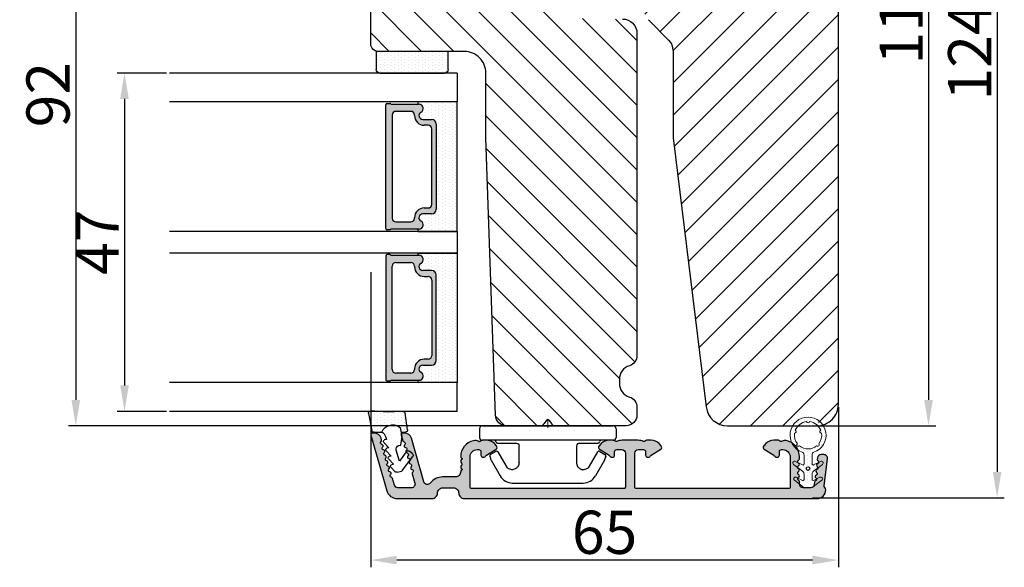
# Model space of a CAD drawing. Units: millimetres. Extents: x -583532 to 308580, y -301575 to 587629.
# Drawn here: x 131 to 165, y 59 to 78 of the extents above; entities that cross this region are included whole.
import ezdxf

# ---------------------------------------------------------------- set-up
doc = ezdxf.new("R2010")
doc.units = ezdxf.units.MM
doc.layers.get('0').update_dxf_attribs({"lineweight": 0})
doc.layers.get('DEFPOINTS').update_dxf_attribs({"lineweight": 0})
for name, color, linetype, lineweight in [('02 MEASURES', 156, 'Continuous', 13), ('03 FRAME', 40, 'Continuous', 25), ('04 FRAME HATCH', 40, 'Continuous', 0), ('05 SASH', 40, 'Continuous', 25), ('07 GLASS', 151, 'Continuous', 25), ('09 ALUMINIUM', 55, 'Continuous', 25), ('10 ALUMINIUM HATCH', 55, 'Continuous', 0), ('13 GASKET', 254, 'Continuous', 25), ('14 GASKET HATCH', 254, 'Continuous', 0), ('15 CLIPS', 22, 'Continuous', 25), ('22 GLASKLODS', 22, 'Continuous', 25), ('DIMENSIONER', 5, 'Continuous', 9)]:
    doc.layers.add(name, color=color, linetype=linetype, lineweight=lineweight)
doc.layers.add('1', color=7, linetype='Continuous')
doc.layers.add('KRONLISTE', color=253, linetype='Continuous')
doc.styles.add('M1x0.25', font='arial.ttf', dxfattribs={"height": 1.5})
doc.dimstyles.new('M1x0.25', dxfattribs={"dimscale": 0, "dimtxt": 1.5, "dimasz": 0.9, "dimexe": 0.25, "dimexo": 0.1, "dimgap": 0.2, "dimtad": 1, "dimdec": 0, "dimlfac": 4, "dimdsep": 46, "dimtxsty": 'M1x0.25', "dimcen": -1, "dimclrd": 256, "dimclre": 256, "dimclrt": 256, "dimazin": 2, "dimtfac": 1, "dimtdec": 0, "dimtmove": 0, "dimatfit": 3, "dimfxl": 1, "dimtolj": 1, "dimarcsym": 0})

# ---------------------------------------------------------------- blocks, each defined once
blk = doc.blocks.new('Kronliste')
at = {"layer": '14 GASKET HATCH'}
h = blk.add_hatch(dxfattribs=at)
h.set_pattern_fill('DOTS,_O', color=256, scale=0.3)
h.set_pattern_definition([(0, (0, 0), (0.238125, 0.47625), [0, -0.47625])])
edge = h.paths.add_edge_path()
edge.add_line((3, 9.5), (3, 1.01))
edge.add_line((3, 1.01), (3, 0.5))
edge.add_arc((2.5, 0.5), 0.5, 270, 360, ccw=False)
edge.add_line((2.5, 0), (0, 0))
edge.add_line((0, 0), (0, 10))
edge.add_line((0, 10), (2.5, 10))
edge.add_arc((2.5, 9.5), 0.5, 0, 90, ccw=False)
at = {"layer": '13 GASKET'}
for p, q in [((0, 10), (2.5, 10)), ((0, 0), (0, 10)), ((3, 9.5), (3, 0.5)), ((2.5, 0), (0, 0))]:
    blk.add_line(p, q, dxfattribs=at)
for centre, start, end in [((2.5, 9.5), 0, 90), ((2.5, 0.5), 270, 0)]:
    blk.add_arc(centre, 0.5, start, end, dxfattribs=at)
blk = doc.blocks.new('*D2414')
at = {"layer": '02 MEASURES', "lineweight": -2}
for p, q in [((158.237, 92.265), (162.394, 92.265)), ((162.144, 91.365), (162.144, 64.665)), ((158.237, 63.765), (162.394, 63.765))]:
    blk.add_line(p, q, dxfattribs=at)
at = {"layer": '02 MEASURES'}
for points in [[(162.294, 91.365), (161.994, 91.365), (162.144, 92.265)], [(161.994, 64.665), (162.294, 64.665), (162.144, 63.765)]]:
    blk.add_solid(points, dxfattribs=at)
at = {"layer": 'DEFPOINTS', "color": 0}
for p in [(158.137, 92.265), (158.137, 63.765), (162.144, 63.765)]:
    blk.add_point(p, dxfattribs=at)
at = {"layer": '02 MEASURES', "insert": (161.191, 78.015), "char_height": 1.5, "attachment_point": 5, "rotation": 90, "style": 'M1x0.25'}
blk.add_mtext('\\A1;114', dxfattribs=at)
blk = doc.blocks.new('*D2415')
at = {"layer": '02 MEASURES', "lineweight": -2}
for p, q in [((159.11, 92.265), (164.778, 92.265)), ((164.528, 91.365), (164.528, 62.165)), ((158.114, 61.265), (164.778, 61.265))]:
    blk.add_line(p, q, dxfattribs=at)
at = {"layer": '02 MEASURES'}
for points in [[(164.678, 91.365), (164.378, 91.365), (164.528, 92.265)], [(164.378, 62.165), (164.678, 62.165), (164.528, 61.265)]]:
    blk.add_solid(points, dxfattribs=at)
at = {"layer": 'DEFPOINTS', "color": 0}
for p in [(159.01, 92.265), (158.014, 61.265), (164.528, 61.265)]:
    blk.add_point(p, dxfattribs=at)
at = {"layer": '02 MEASURES', "insert": (163.575, 76.765), "char_height": 1.5, "attachment_point": 5, "rotation": 90, "style": 'M1x0.25'}
blk.add_mtext('\\A1;124', dxfattribs=at)
blk = doc.blocks.new('*D2416')
at = {"layer": '02 MEASURES', "lineweight": -2}
for p, q in [((142.76, 69.102), (142.76, 58.852)), ((159.01, 64.415), (159.01, 58.852)), ((158.11, 59.102), (143.66, 59.102))]:
    blk.add_line(p, q, dxfattribs=at)
at = {"layer": '02 MEASURES'}
for points in [[(143.66, 59.252), (143.66, 58.952), (142.76, 59.102)], [(158.11, 58.952), (158.11, 59.252), (159.01, 59.102)]]:
    blk.add_solid(points, dxfattribs=at)
at = {"layer": 'DEFPOINTS', "color": 0}
for p in [(142.76, 69.202), (159.01, 64.515), (142.76, 59.102)]:
    blk.add_point(p, dxfattribs=at)
at = {"layer": '02 MEASURES', "insert": (150.885, 60.067), "char_height": 1.5, "attachment_point": 5, "style": 'M1x0.25'}
blk.add_mtext('\\A1;65', dxfattribs=at)
blk = doc.blocks.new('*D2417')
at = {"layer": '02 MEASURES', "lineweight": -2}
for p, q in [((144.785, 86.765), (132.257, 86.765)), ((132.507, 85.865), (132.507, 64.665)), ((147.372, 63.765), (132.257, 63.765))]:
    blk.add_line(p, q, dxfattribs=at)
at = {"layer": '02 MEASURES'}
for points in [[(132.657, 85.865), (132.357, 85.865), (132.507, 86.765)], [(132.357, 64.665), (132.657, 64.665), (132.507, 63.765)]]:
    blk.add_solid(points, dxfattribs=at)
at = {"layer": 'DEFPOINTS', "color": 0}
for p in [(144.885, 86.765), (132.507, 63.765), (147.472, 63.765)]:
    blk.add_point(p, dxfattribs=at)
at = {"layer": '02 MEASURES', "insert": (131.541, 75.265), "char_height": 1.5, "attachment_point": 5, "rotation": 90, "style": 'M1x0.25'}
blk.add_mtext('\\A1;92', dxfattribs=at)
blk = doc.blocks.new('glass')
at = {"layer": 'DIMENSIONER'}
h = blk.add_hatch(color=250, dxfattribs=at)
h.paths.add_polyline_path([(589286.01, -300504.41, 0.414214), (589285.36, -300503.76), (589273.52, -300503.76, 0.414214), (589272.87, -300504.41), (589272.87, -300505.64, -0.784599), (589271.89, -300505.88, 0.780767), (589270.76, -300506.15, -0.003643), (589270.76, -300506.15, 0.001305), (589270.76, -300506.15), (589270.76, -300510.06, 0.267949), (589270.66, -300510.23), (589270.66, -300510.56, 0.414214), (589270.86, -300510.76), (589288.02, -300510.76, 0.414214), (589288.22, -300510.56), (589288.22, -300510.23, 0.267949), (589288.12, -300510.06), (589288.12, -300506.15, 0.784599), (589286.99, -300505.88, -0.784599), (589286.01, -300505.64)])
h.paths.add_polyline_path([(589307.01, -300504.41, 0.414214), (589306.36, -300503.76), (589294.51, -300503.76, 0.414214), (589293.86, -300504.41), (589293.86, -300505.64, -0.784599), (589292.88, -300505.88, 0.784599), (589291.76, -300506.15), (589291.76, -300510.06, 0.267949), (589291.66, -300510.23), (589291.66, -300510.56, 0.414214), (589291.86, -300510.76), (589309.01, -300510.76, 0.414214), (589309.21, -300510.56), (589309.21, -300510.23, 0.267949), (589309.11, -300510.06), (589309.11, -300506.15, 0.001305), (589309.11, -300506.15, 0.00107), (589309.11, -300506.15, 0.780767), (589307.99, -300505.88, -0.784599), (589307.01, -300505.64)])
h.paths.add_polyline_path([(589271.76, -300509.38), (589271.76, -300507.28, -0.414214), (589272.26, -300506.78), (589272.35, -300506.78, 0.414214), (589273.7, -300505.43), (589273.7, -300504.88, -0.414214), (589274.2, -300504.38), (589284.68, -300504.38, -0.414214), (589285.18, -300504.88), (589285.18, -300505.43, 0.414214), (589286.53, -300506.78), (589286.62, -300506.78, -0.414214), (589287.12, -300507.28), (589287.12, -300509.38, -0.414214), (589286.62, -300509.88), (589272.26, -300509.88, -0.414214)], flags=16)
h.paths.add_polyline_path([(589292.76, -300507.28, -0.414214), (589293.26, -300506.78), (589293.34, -300506.78, 0.414214), (589294.69, -300505.43), (589294.69, -300504.88, -0.414214), (589295.19, -300504.38), (589305.68, -300504.38, -0.414214), (589306.18, -300504.88), (589306.18, -300505.43, 0.414214), (589307.53, -300506.78), (589307.61, -300506.78, -0.414214), (589308.11, -300507.28), (589308.11, -300509.38, -0.414214), (589307.61, -300509.88), (589293.26, -300509.88, -0.414214), (589292.76, -300509.38)], flags=16)
at = {"layer": 'KRONLISTE'}
h = blk.add_hatch(dxfattribs=at)
h.set_pattern_fill('DOTS', color=256, scale=0.3, style=0)
h.set_pattern_definition([(0, (105.9883, -200.08375), (0.238125, 0.47625), [0, -0.47625])])
h.paths.add_polyline_path([(589288.44, -300506.25), (589288.44, -300500.86), (589270.44, -300500.86), (589270.44, -300506.24, 0.754644), (589270.76, -300506.15, 0.003643), (589270.76, -300506.15, -0.780767), (589271.89, -300505.88, 0.784599), (589272.87, -300505.64), (589272.87, -300504.41, -0.414214), (589273.52, -300503.76), (589285.36, -300503.76, -0.414214), (589286.01, -300504.41), (589286.01, -300505.64, 0.784599), (589286.99, -300505.88, -0.780767), (589288.12, -300506.15, 0.003643), (589288.12, -300506.15, 0.728225)])
h.paths.add_polyline_path([(589309.44, -300506.24), (589309.44, -300500.86), (589291.44, -300500.86), (589291.44, -300506.25, 0.728225), (589291.76, -300506.15, -0.00107), (589291.76, -300506.15, -0.780767), (589292.88, -300505.88, 0.784599), (589293.86, -300505.64), (589293.86, -300504.41, -0.414214), (589294.51, -300503.76), (589306.36, -300503.76, -0.414214), (589307.01, -300504.41), (589307.01, -300505.64, 0.784599), (589307.99, -300505.88, -0.780767), (589309.11, -300506.15, 0.760377)])
at = {"layer": '07 GLASS'}
for p, q in [((589266.44, -300500.86), (589266.44, -300540.86)), ((589266.44, -300500.86), (589270.44, -300500.86)), ((589270.44, -300500.86), (589270.44, -300540.86)), ((589288.44, -300500.86), (589288.44, -300540.86)), ((589288.44, -300500.86), (589291.44, -300500.86)), ((589291.44, -300500.86), (589291.44, -300540.86)), ((589309.44, -300500.86), (589309.44, -300540.86)), ((589313.44, -300500.86), (589309.44, -300500.86)), ((589313.44, -300500.86), (589313.44, -300540.86))]:
    blk.add_line(p, q, dxfattribs=at)
at = {"layer": '1'}
for p, q in [((589288.44, -300500.86), (589270.44, -300500.86)), ((589270.44, -300500.86), (589270.44, -300506.24)), ((589288.44, -300506.25), (589288.44, -300500.86)), ((589291.44, -300506.25), (589291.44, -300500.86)), ((589291.44, -300500.86), (589309.44, -300500.86)), ((589309.44, -300500.86), (589309.44, -300506.24)), ((589273.52, -300503.76), (589285.36, -300503.76)), ((589306.36, -300503.76), (589294.51, -300503.76)), ((589272.87, -300505.64), (589272.87, -300504.41)), ((589272.87, -300505.64), (589272.87, -300504.41)), ((589272.87, -300505.64), (589272.87, -300504.41)), ((589273.7, -300504.88), (589273.7, -300505.43)), ((589284.68, -300504.38), (589274.2, -300504.38)), ((589285.18, -300505.43), (589285.18, -300504.88)), ((589286.01, -300504.41), (589286.01, -300505.64)), ((589286.01, -300504.41), (589286.01, -300505.64)), ((589286.01, -300504.41), (589286.01, -300505.64)), ((589293.86, -300504.41), (589293.86, -300505.64)), ((589293.86, -300504.41), (589293.86, -300505.64)), ((589293.86, -300504.41), (589293.86, -300505.64)), ((589294.69, -300505.43), (589294.69, -300504.88)), ((589295.19, -300504.38), (589305.68, -300504.38)), ((589306.18, -300504.88), (589306.18, -300505.43)), ((589307.01, -300505.64), (589307.01, -300504.41)), ((589307.01, -300505.64), (589307.01, -300504.41)), ((589307.01, -300505.64), (589307.01, -300504.41)), ((589270.76, -300510.06), (589270.76, -300506.15)), ((589288.12, -300506.15), (589288.12, -300510.06)), ((589291.76, -300506.15), (589291.76, -300510.06)), ((589309.11, -300510.06), (589309.11, -300506.15)), ((589271.76, -300507.28), (589271.76, -300509.38)), ((589272.35, -300506.78), (589272.26, -300506.78)), ((589286.62, -300506.78), (589286.53, -300506.78)), ((589287.12, -300509.38), (589287.12, -300507.28)), ((589292.76, -300509.38), (589292.76, -300507.28)), ((589293.26, -300506.78), (589293.34, -300506.78)), ((589307.53, -300506.78), (589307.61, -300506.78)), ((589308.11, -300507.28), (589308.11, -300509.38)), ((589270.66, -300510.56), (589270.66, -300510.23)), ((589288.02, -300510.76), (589270.86, -300510.76)), ((589272.26, -300509.88), (589286.62, -300509.88)), ((589288.22, -300510.23), (589288.22, -300510.56)), ((589291.66, -300510.23), (589291.66, -300510.56)), ((589291.86, -300510.76), (589309.01, -300510.76)), ((589307.61, -300509.88), (589293.26, -300509.88)), ((589309.21, -300510.56), (589309.21, -300510.23))]:
    blk.add_line(p, q, dxfattribs=at)
for centre, radius, start, end in [((589273.52, -300504.41), 0.65, 90, 180), ((589273.52, -300504.41), 0.65, 90, 180), ((589273.52, -300504.41), 0.65, 90, 180), ((589285.36, -300504.41), 0.65, 0, 90), ((589285.36, -300504.41), 0.65, 0, 90), ((589285.36, -300504.41), 0.65, 0, 90), ((589294.51, -300504.41), 0.65, 90, 180), ((589294.51, -300504.41), 0.65, 90, 180), ((589294.51, -300504.41), 0.65, 90, 180), ((589306.36, -300504.41), 0.65, 0, 90), ((589306.36, -300504.41), 0.65, 0, 90), ((589306.36, -300504.41), 0.65, 0, 90), ((589274.2, -300504.88), 0.5, 90, 180), ((589284.68, -300504.88), 0.5, 0, 90), ((589295.19, -300504.88), 0.5, 90, 180), ((589305.68, -300504.88), 0.5, 0, 90), ((589270.59, -300506.15), 0.175, 211.0015, 359.9956), ((589271.36, -300506.15), 0.596, 27.5293, 179.4555), ((589271.36, -300506.15), 0.596, 27.5293, 180), ((589271.36, -300506.15), 0.596, 27.5293, 179.4555), ((589271.36, -300506.15), 0.596, 27.5293, 179.4555), ((589272.35, -300505.64), 0.52, 207.5293, 0), ((589272.35, -300505.64), 0.52, 207.5293, 0), ((589272.35, -300505.64), 0.52, 207.5293, 0), ((589272.35, -300505.64), 0.52, 207.5293, 0), ((589272.35, -300505.43), 1.35, 270, 0), ((589286.53, -300505.43), 1.35, 180, 270), ((589286.53, -300505.64), 0.52, 180, 332.4707), ((589286.53, -300505.64), 0.52, 180, 332.4707), ((589286.53, -300505.64), 0.52, 180, 332.4707), ((589287.52, -300506.15), 0.596, 0.2992, 152.4707), ((589287.52, -300506.15), 0.596, 0, 152.4707), ((589287.52, -300506.15), 0.596, 0.5445, 152.4707), ((589288.29, -300506.15), 0.175, 180.0044, 325.0915), ((589291.58, -300506.15), 0.175, 214.9085, 359.9956), ((589292.35, -300506.15), 0.596, 27.5293, 179.7008), ((589292.35, -300506.15), 0.596, 27.5293, 180), ((589292.35, -300506.15), 0.596, 27.5293, 179.4555), ((589293.34, -300505.64), 0.52, 207.5293, 0), ((589293.34, -300505.64), 0.52, 207.5293, 0), ((589293.34, -300505.64), 0.52, 207.5293, 0), ((589293.34, -300505.43), 1.35, 270, 0), ((589307.53, -300505.43), 1.35, 180, 270), ((589307.53, -300505.64), 0.52, 180, 332.4707), ((589307.53, -300505.64), 0.52, 180, 332.4707), ((589307.53, -300505.64), 0.52, 180, 332.4707), ((589307.53, -300505.64), 0.52, 180, 332.4707), ((589308.52, -300506.15), 0.596, 0.5445, 152.4707), ((589308.52, -300506.15), 0.596, 0, 152.4707), ((589308.52, -300506.15), 0.596, 0.5445, 152.4707), ((589308.52, -300506.15), 0.596, 0.5445, 152.4707), ((589309.29, -300506.15), 0.175, 180.0044, 328.9985), ((589272.26, -300507.28), 0.5, 90, 180), ((589286.62, -300507.28), 0.5, 0, 90), ((589293.26, -300507.28), 0.5, 90, 180), ((589307.61, -300507.28), 0.5, 0, 90), ((589272.26, -300509.38), 0.5, 180, 270), ((589286.62, -300509.38), 0.5, 270, 0), ((589293.26, -300509.38), 0.5, 180, 270), ((589307.61, -300509.38), 0.5, 270, 0), ((589270.86, -300510.23), 0.2, 120, 180), ((589270.86, -300510.56), 0.2, 180, 270), ((589288.02, -300510.56), 0.2, 270, 0), ((589288.02, -300510.23), 0.2, 0, 60), ((589291.86, -300510.23), 0.2, 120, 180), ((589291.86, -300510.56), 0.2, 180, 270), ((589309.01, -300510.56), 0.2, 270, 0), ((589309.01, -300510.23), 0.2, 0, 60)]:
    blk.add_arc(centre, radius, start, end, dxfattribs=at)
blk = doc.blocks.new('*D2423')
at = {"layer": '02 MEASURES', "lineweight": -2}
for p, q in [((135.66, 76.015), (133.949, 76.015)), ((134.199, 75.115), (134.199, 65.165)), ((135.66, 64.265), (133.949, 64.265))]:
    blk.add_line(p, q, dxfattribs=at)
at = {"layer": '02 MEASURES'}
for points in [[(134.349, 75.115), (134.049, 75.115), (134.199, 76.015)], [(134.049, 65.165), (134.349, 65.165), (134.199, 64.265)]]:
    blk.add_solid(points, dxfattribs=at)
at = {"layer": 'DEFPOINTS', "color": 0}
for p in [(135.76, 76.015), (134.199, 64.265), (135.76, 64.265)]:
    blk.add_point(p, dxfattribs=at)
at = {"layer": '02 MEASURES', "insert": (133.249, 70.14), "char_height": 1.5, "attachment_point": 5, "rotation": 90, "style": 'M1x0.25'}
blk.add_mtext('\\A1;47', dxfattribs=at)
blk = doc.blocks.new('clips')
at = {"layer": '05 SASH'}
blk.add_line((589263.47, -300425.79), (589263.47, -300409.13), dxfattribs=at)
at = {"layer": '15 CLIPS'}
for p, q in [((589263.47, -300417.73), (589263.47, -300408.63)), ((589263.87, -300408.23), (589265.07, -300408.23)), ((589265.47, -300408.63), (589265.47, -300417.73)), ((589265.87, -300413.33), (589265.87, -300410.73)), ((589267.01, -300410.52), (589267.45, -300409.78)), ((589269.07, -300411.95), (589267.09, -300410.79)), ((589267.67, -300409.68), (589268.2, -300409.83)), ((589268.2, -300409.83), (589268.25, -300409.85)), ((589268.25, -300409.85), (589270.43, -300411.12)), ((589271.42, -300422.66), (589271.42, -300412.81)), ((589262.68, -300417.57), (589263.15, -300417.22)), ((589263.42, -300417.01), (589263.39, -300417.04)), ((589262.68, -300417.89), (589263.15, -300418.24)), ((589263.42, -300418.46), (589263.39, -300418.42)), ((589263.47, -300426.83), (589263.47, -300417.73)), ((589265.47, -300417.73), (589265.47, -300426.83)), ((589265.87, -300424.73), (589265.87, -300422.13)), ((589267.09, -300424.67), (589269.07, -300423.52)), ((589268.25, -300425.62), (589270.43, -300424.35)), ((589267.01, -300424.95), (589267.45, -300425.69)), ((589267.67, -300425.78), (589268.2, -300425.64)), ((589268.2, -300425.64), (589268.25, -300425.62)), ((589263.87, -300427.23), (589265.07, -300427.23))]:
    blk.add_line(p, q, dxfattribs=at)
for centre, radius, start, end in [((589263.87, -300408.63), 0.4, 90, 180), ((589265.07, -300408.63), 0.4, 0, 90), ((589265.67, -300410.33), 0.2, 180, 270), ((589265.67, -300410.73), 0.2, 0, 90), ((589267.19, -300410.62), 0.2, 149.753, 194.753), ((589267.19, -300410.62), 0.2, 194.753, 239.753), ((589267.62, -300409.88), 0.2, 112.253, 149.753), ((589267.62, -300409.88), 0.2, 74.753, 112.253), ((589269.42, -300412.85), 2, 1.2101, 59.753), ((589262.8, -300417.73), 0.2, 126.8699, 180), ((589262.8, -300417.73), 0.2, 180, 233.1301), ((589269.42, -300422.62), 2, 300.247, 358.7899), ((589265.67, -300425.13), 0.2, 90, 180), ((589265.67, -300424.73), 0.2, 270, 0), ((589267.19, -300424.85), 0.2, 120.247, 165.247), ((589267.19, -300424.85), 0.2, 165.247, 210.247), ((589267.62, -300425.59), 0.2, 210.247, 247.747), ((589267.62, -300425.59), 0.2, 247.747, 285.247), ((589263.87, -300426.83), 0.4, 180, 270), ((589265.07, -300426.83), 0.4, 270, 0)]:
    blk.add_arc(centre, radius, start, end, dxfattribs=at)
for points, knots in [([(589269.07, -300411.95), (589269.23, -300412.04), (589269.36, -300412.18), (589269.53, -300412.49), (589269.57, -300412.67), (589269.56, -300412.84)], [0, 0, 0, 0, 0.5, 0.5, 1, 1, 1, 1]), ([(589265.87, -300413.33), (589265.87, -300413.44), (589265.91, -300413.54), (589266.06, -300413.69), (589266.16, -300413.73), (589266.27, -300413.73)], [0, 0, 0, 0, 0.5, 0.5, 1, 1, 1, 1]), ([(589268.92, -300413.67), (589268.94, -300413.66), (589268.98, -300413.65), (589269.05, -300413.61), (589269.16, -300413.55), (589269.26, -300413.46), (589269.36, -300413.36), (589269.43, -300413.25), (589269.48, -300413.15), (589269.53, -300413.02), (589269.55, -300412.91), (589269.56, -300412.84)], [0, 0, 0, 0, 0.041341, 0.154851, 0.265279, 0.406271, 0.546183, 0.639353, 0.732709, 0.826515, 1, 1, 1, 1]), ([(589266.27, -300413.73), (589266.3, -300413.73), (589266.36, -300413.73), (589266.51, -300413.73), (589266.69, -300413.73), (589266.88, -300413.73), (589267.04, -300413.73), (589267.21, -300413.73), (589267.46, -300413.73), (589267.73, -300413.73), (589267.98, -300413.73), (589268.11, -300413.73), (589268.22, -300413.73), (589268.32, -300413.73), (589268.44, -300413.73), (589268.53, -300413.73), (589268.57, -300413.73)], [0, 0, 0, 0, 0.031835, 0.06517, 0.175961, 0.238208, 0.299971, 0.371031, 0.445112, 0.626252, 0.735477, 0.794952, 0.82627, 0.887254, 0.945051, 1, 1, 1, 1]), ([(589268.57, -300413.73), (589268.62, -300413.73), (589268.71, -300413.73), (589268.83, -300413.7), (589268.9, -300413.67), (589268.92, -300413.67)], [0, 0, 0, 0, 0.426372, 0.831949, 1, 1, 1, 1]), ([(589263.15, -300417.22), (589263.17, -300417.21), (589263.21, -300417.17), (589263.28, -300417.13), (589263.34, -300417.08), (589263.37, -300417.06), (589263.39, -300417.04)], [0, 0, 0, 0, 0.261433, 0.514975, 0.761039, 1, 1, 1, 1]), ([(589263.47, -300416.88), (589263.47, -300416.92), (589263.47, -300416.96), (589263.43, -300417), (589263.42, -300417.01)], [0, 0, 0, 0, 0.807286, 1, 1, 1, 1]), ([(589263.39, -300418.42), (589263.37, -300418.41), (589263.35, -300418.39), (589263.3, -300418.36), (589263.25, -300418.32), (589263.2, -300418.28), (589263.17, -300418.26), (589263.15, -300418.24)], [0, 0, 0, 0, 0.190617, 0.385729, 0.585525, 0.790208, 1, 1, 1, 1]), ([(589263.47, -300418.58), (589263.47, -300418.55), (589263.47, -300418.51), (589263.43, -300418.47), (589263.42, -300418.46)], [0, 0, 0, 0, 0.807286, 1, 1, 1, 1]), ([(589265.87, -300422.13), (589265.87, -300422.03), (589265.91, -300421.92), (589266.06, -300421.78), (589266.16, -300421.73), (589266.27, -300421.73)], [0, 0, 0, 0, 0.5, 0.5, 1, 1, 1, 1]), ([(589268.57, -300421.73), (589268.54, -300421.73), (589268.49, -300421.73), (589268.42, -300421.73), (589268.35, -300421.73), (589268.27, -300421.73), (589268.2, -300421.73), (589268.11, -300421.73), (589267.98, -300421.73), (589267.73, -300421.73), (589267.41, -300421.73), (589267.1, -300421.73), (589266.89, -300421.73), (589266.73, -300421.73), (589266.57, -300421.73), (589266.42, -300421.73), (589266.32, -300421.73), (589266.27, -300421.73)], [0, 0, 0, 0, 0.03266, 0.06629, 0.100964, 0.136763, 0.173756, 0.205059, 0.264549, 0.373774, 0.554912, 0.700007, 0.761847, 0.824033, 0.887261, 0.945947, 1, 1, 1, 1]), ([(589268.57, -300421.73), (589268.65, -300421.73), (589268.74, -300421.74), (589268.93, -300421.79), (589269.02, -300421.84), (589269.22, -300421.97), (589269.32, -300422.06), (589269.48, -300422.3), (589269.55, -300422.46), (589269.56, -300422.63)], [0, 0, 0, 0, 0.25, 0.25, 0.5, 0.5, 0.75, 0.75, 1, 1, 1, 1]), ([(589269.56, -300422.63), (589269.57, -300422.79), (589269.53, -300422.97), (589269.36, -300423.29), (589269.23, -300423.43), (589269.07, -300423.52)], [0, 0, 0, 0, 0.5, 0.5, 1, 1, 1, 1])]:
    blk.add_open_spline(points, degree=3, knots=knots, dxfattribs=at)
at = {"layer": 'DIMENSIONER'}
blk.add_line((589262.6, -300417.73), (589263.73, -300417.73), dxfattribs=at)
blk = doc.blocks.new('sdasdasdDD')
at = {"layer": '13 GASKET'}
for p, q in [((1190, 1421.1), (1189.88, 1422.85)), ((1190.24, 1423.17), (1192.59, 1422.71)), ((1192.83, 1422.42), (1192.83, 1421.26)), ((1193.83, 1420.67), (1193.91, 1420.96)), ((1194.25, 1421.05), (1194.99, 1420.34)), ((1193.43, 1420.79), (1193.83, 1420.67)), ((1194.99, 1420.34), (1195.07, 1420.63)), ((1195.4, 1420.72), (1196.14, 1420.01)), ((1196.14, 1420.01), (1196.22, 1420.3)), ((1196.55, 1420.39), (1197.29, 1419.68)), ((1197.29, 1419.68), (1197.38, 1419.97)), ((1197.71, 1420.06), (1198.32, 1419.47)), ((1189.95, 1418.39), (1189.96, 1419.06)), ((1193.42, 1418.5), (1192.24, 1418.71)), ((1192.83, 1418.6), (1192.83, 1418.03)), ((1194.61, 1418.68), (1193.42, 1418.5)), ((1194.7, 1418.97), (1194.61, 1418.68)), ((1196.86, 1418.86), (1195.31, 1419.31)), ((1195.55, 1417.9), (1196.86, 1418.86)), ((1198.12, 1418.42), (1196.2, 1417.01)), ((1198.4, 1419.17), (1198.23, 1418.58)), ((1192.48, 1417.74), (1190.21, 1418.08)), ((1195.78, 1417.08), (1195.48, 1417.48))]:
    blk.add_line(p, q, dxfattribs=at)
for centre, radius, start, end in [((1190.18, 1422.87), 0.3, 79.0287, 183.7861), ((1192.53, 1422.42), 0.3, 359, 79.0287), ((1140.72, 1420.96), 49.28, 357.7888, 0.1644), ((1193.43, 1419.81), 1.62, 112.5405, 223.0542), ((1193.43, 1419.81), 1.62, 112.5405, 223.0542), ((1193.7, 1421.75), 1, 205.8358, 254.0168), ((1194.11, 1420.9), 0.2, 46.2991, 164.0426), ((1195.26, 1420.57), 0.2, 46.2989, 164.0423), ((1196.41, 1420.24), 0.2, 46.2986, 164.0421), ((1197.57, 1419.91), 0.2, 46.2996, 164.0431), ((1190.25, 1418.38), 0.3, 179, 261.3147), ((1195.18, 1418.83), 0.5, 73.9886, 163.9886), ((1197.94, 1418.66), 0.3, 306.3058, 344), ((1198.11, 1419.26), 0.3, 344, 46.2597), ((1192.53, 1418.03), 0.3, 261.3147, 0), ((1195.73, 1417.66), 0.3, 126.2994, 216.3488), ((1196.02, 1417.25), 0.3, 216.3488, 306.3058)]:
    blk.add_arc(centre, radius, start, end, dxfattribs=at)
blk = doc.blocks.new('DFSDFS')
at = {"layer": '14 GASKET HATCH'}
h = blk.add_hatch(dxfattribs=at)
h.set_pattern_fill('DOTS', color=256, scale=0.3, style=0)
h.paths.add_polyline_path([(1908.6, 1045.95), (1908.49, 1044.2, 0.49183), (1908.84, 1043.89), (1911.19, 1044.34, 0.354259), (1911.43, 1044.63), (1911.43, 1045.79, 0.013839), (1911.41, 1045.74, -0.523419), (1910.84, 1048.35), (1911.43, 1048.45), (1911.43, 1049.02, 0.459342), (1911.09, 1049.32), (1908.81, 1048.97, 0.375451), (1908.56, 1048.67), (1908.57, 1048, -0.010366)])
at = {"layer": '13 GASKET', "xscale": -1, "rotation": 180}
blk.add_blockref('sdasdasdDD', (718.6, 2467.05), dxfattribs=at)
blk = doc.blocks.new('Daylight clips 3 LAGS')
at = {"layer": '10 ALUMINIUM HATCH'}
blk.add_hatch(color=256, dxfattribs=at).paths.add_polyline_path([(592.68, -12.82, 0.414214), (593.88, -11.62, 0.190833), (593.75, -11.27, -0.222685), (593.67, -11.03), (594.13, -7.28, 0.450467), (593.63, -6.72), (593.23, -6.72, 0.378866), (592.73, -7.15), (592.71, -7.39, 0.288716), (592.81, -7.6, -0.629941), (592.76, -7.99, 0.629941), (592.71, -8.39, -0.629941), (592.66, -8.78, 0.629941), (592.61, -9.18, -0.629941), (592.56, -9.57, 0.629941), (592.51, -9.96, -0.629941), (592.47, -10.36, 0.288716), (592.32, -10.54), (592.28, -10.88, -0.378866), (591.78, -11.32), (590.73, -11.32, -0.414214), (590.23, -10.82), (590.23, -10.46, 0.288716), (590.11, -10.26, -0.629941), (590.11, -9.87, 0.629941), (590.11, -9.47, -0.629941), (590.11, -9.07, 0.629941), (590.11, -8.68, -0.629941), (590.11, -8.28, 0.629941), (590.11, -7.88, -0.629941), (590.11, -7.49, 0.288716), (590.23, -7.29), (590.23, -7.02, 0.34286), (588.5, -4.79, 0.143037), (587.94, -4.81, 0.033095), (587.72, -4.9, -0.393114), (587.46, -4.82, 0.267949), (587.29, -4.72), (586.66, -4.72, 0.208), (585.56, -5.19), (585.26, -5.51, 0.471631), (585.32, -5.97), (586.66, -6.81, -0.154406), (586.78, -6.94, 0.301489), (586.96, -7.07), (587.13, -7.07, 0.414214), (587.43, -6.77), (587.43, -6.32, -0.414214), (587.73, -6.02), (587.93, -6.02, -0.414214), (588.93, -7.02), (588.93, -11.22, -0.414214), (588.73, -11.42), (567.53, -11.42, -0.414214), (567.33, -11.22), (567.33, -6.52, -0.414214), (567.83, -6.02), (568.53, -6.02, -0.414214), (568.83, -6.32), (568.83, -6.77, 0.414214), (569.13, -7.07), (569.3, -7.07, 0.301489), (569.49, -6.94, -0.154406), (569.6, -6.81), (570.94, -5.97, 0.471631), (571, -5.51), (570.71, -5.19, 0.208), (569.61, -4.72), (568.98, -4.72, 0.267949), (568.81, -4.82, -0.393114), (568.55, -4.9, 0.113237), (567.76, -4.72), (566.68, -4.72), (565.6, -4.72, 0.113237), (564.82, -4.9, -0.393114), (564.56, -4.82, 0.267949), (564.39, -4.72), (564.33, -4.72), (563.76, -4.72, 0.208), (562.66, -5.19), (562.36, -5.51, 0.471631), (562.42, -5.97), (563.76, -6.81, -0.154406), (563.88, -6.94, 0.301489), (564.06, -7.07), (564.23, -7.07, 0.414214), (564.53, -6.77), (564.53, -6.32, -0.414214), (564.83, -6.02), (565.53, -6.02, -0.414214), (566.03, -6.52), (566.03, -11.22, -0.414214), (565.83, -11.42), (544.63, -11.42, -0.414214), (544.43, -11.22), (544.43, -7.02, -0.414214), (545.43, -6.02), (545.63, -6.02, -0.414214), (545.93, -6.32), (545.93, -6.77, 0.414214), (546.23, -7.07), (546.4, -7.07, 0.301489), (546.59, -6.94, -0.154406), (546.7, -6.81), (548.04, -5.97, 0.471631), (548.1, -5.51), (547.81, -5.19, 0.208), (546.71, -4.72), (546.13, -4.72), (546.08, -4.72, 0.267949), (545.91, -4.82, -0.41564), (545.63, -4.89, 0.193702), (544.89, -4.78, 0.346421), (543.13, -7.02), (543.13, -7.04, 0.414214), (543.33, -7.24), (543.33, -7.36, 0.598837), (543.25, -7.88, -0.236068), (543.33, -8.04, -0.236068), (543.25, -8.2, 0.598837), (543.33, -8.72), (543.33, -8.84, 0.414214), (543.13, -9.04), (543.13, -9.07, -0.414214), (542.38, -9.82), (540.61, -9.82, 0.235708), (538.89, -10.67, -0.619132), (538.01, -10.51), (536.27, -4.44, 0.334595), (535.31, -3.72), (535.1, -3.72, 0.498582), (534.86, -4.03), (535.08, -4.81, 0.288716), (535.25, -4.96, -0.629941), (535.36, -5.34, 0.629941), (535.47, -5.73, -0.629941), (535.58, -6.11, 0.629941), (535.69, -6.49, -0.629941), (535.8, -6.87, 0.629941), (535.91, -7.25, -0.629941), (536.02, -7.63, 0.629941), (536.13, -8.01, -0.629941), (536.24, -8.4, 0.629941), (536.35, -8.78, -0.629941), (536.46, -9.16, 0.288716), (536.39, -9.38), (536.76, -10.68, -0.498582), (536.28, -11.32), (534.41, -11.32, -0.334595), (533.93, -10.95), (533.66, -10.03, 0.288716), (533.49, -9.87, -0.629941), (533.38, -9.49, 0.629941), (533.27, -9.11, -0.629941), (533.16, -8.72, 0.629941), (533.05, -8.34, -0.629941), (532.94, -7.96, 0.629941), (532.83, -7.58, -0.629941), (532.72, -7.2, 0.629941), (532.61, -6.82, -0.629941), (532.5, -6.44, 0.629941), (532.39, -6.05, -0.629941), (532.28, -5.67, 0.629941), (532.17, -5.29, -0.629941), (532.06, -4.91, 0.288716), (532.13, -4.68), (532.06, -4.44, 0.334595), (531.1, -3.72), (530.88, -3.72, 0.498582), (530.64, -4.03), (532.85, -11.73, 0.334595), (534.29, -12.82), (539.16, -12.82, 0.414214), (539.91, -12.07, -0.414214), (540.66, -11.32), (542.11, -11.32, -0.414214), (542.86, -12.07, 0.414214), (543.61, -12.82)])
at = {"layer": 'DIMENSIONER'}
h = blk.add_hatch(dxfattribs=at)
h.set_pattern_fill('DOTS', color=9, scale=0.3, angle=270, style=0)
h.set_pattern_definition([(270, (300975.47264, 589206.72646), (0.47625, -0.238125), [0, -0.47625])])
h.paths.add_polyline_path([(590.97, -11.32), (591.87, -11.32, 0.123121), (592, -11.26), (592.48, -10.9, 0.010724), (592.48, -10.88), (592.53, -10.54, -0.289024), (592.67, -10.36, 0.548597), (592.76, -10), (592.19, -10.29, -0.561138), (591.97, -10.16), (591.97, -9.41, -0.236068), (592.17, -9.01), (592.95, -8.42, 0.056944), (592.92, -8.39, -0.629941), (592.96, -7.99, 0.462117), (593.09, -7.68), (592.19, -8.14, -0.561138), (591.97, -8.01), (591.97, -6.76, -0.319514), (592.24, -6.38, 5.936823), (590.6, -6.38, -0.319514), (590.87, -6.76), (590.87, -8.01, -0.561138), (590.65, -8.14), (590.13, -7.88, 0.309513), (590.23, -8.11, -0.629941), (590.18, -8.5, 0.13805), (590.08, -8.57), (590.67, -9.01, -0.236068), (590.87, -9.41), (590.87, -10.16, -0.561138), (590.65, -10.29), (590.09, -10, -0.144577), (589.99, -10.08, 0.629941), (589.94, -10.47, -0.263014), (590.04, -10.66), (590.84, -11.26, 0.123121)])
h.paths.add_polyline_path([(591.42, -8.4, 1), (591.42, -8.9, 1)], flags=16)
h.paths.add_polyline_path([(593.19, -3.34, 0.948683), (593.3, -3.72, -0.212247), (592.9, -5.21, -1.054093), (592.61, -5.5, -0.171679), (591.42, -5.92, -0.171679), (590.22, -5.5, -1.054093), (589.94, -5.21, -0.212247), (589.54, -3.72, 0.948683), (589.65, -3.34, -0.28171), (591.22, -2.13, 0.948683), (591.62, -2.13, -0.28171)], flags=16)
at = {"color": 9, "flags": 128}
for points in [[(591.97, -6.76), (591.97, -8.01, 0.561138), (592.19, -8.14), (593.16, -7.65, -0.918934), (593.42, -8.07), (592.17, -9.01, 0.236068), (591.97, -9.41), (591.97, -10.16, 0.561138), (592.19, -10.29), (593.06, -9.85, -0.918934), (593.32, -10.27), (592, -11.26, -0.162278), (591.82, -11.32), (591.42, -11.32), (591.02, -11.32, -0.162278), (590.84, -11.26), (589.52, -10.27, -0.918934), (589.78, -9.85), (590.65, -10.29, 0.561138), (590.87, -10.16), (590.87, -9.41, 0.236068), (590.67, -9.01), (589.42, -8.07, -0.918934), (589.68, -7.65), (590.65, -8.14, 0.561138), (590.87, -8.01), (590.87, -6.76, 0.319514), (590.6, -6.38, -5.936823), (592.24, -6.38, 0.319514)], [(593.19, -3.34, 0.948683), (593.3, -3.72, -0.212247), (592.9, -5.21, -1.054093), (592.61, -5.5, -0.171679), (591.42, -5.92, -0.171679), (590.22, -5.5, -1.054093), (589.94, -5.21, -0.212247), (589.54, -3.72, 0.948683), (589.65, -3.34, -0.28171), (591.22, -2.13, 0.948683), (591.62, -2.13, -0.28171)]]:
    blk.add_lwpolyline(points, format="xyb", close=True, dxfattribs=at)
at = {"layer": '09 ALUMINIUM', "extrusion": (0, 0, -1)}
blk.add_lwpolyline([(-562.36, -5.51, -0.471631), (-562.42, -5.97), (-563.76, -6.81, 0.154406), (-563.88, -6.94, -0.301489), (-564.06, -7.07), (-564.23, -7.07, -0.414214), (-564.53, -6.77), (-564.53, -6.32, 0.414214), (-564.83, -6.02), (-565.53, -6.02, 0.414214), (-566.03, -6.52), (-566.03, -11.22, 0.414214), (-565.83, -11.42), (-544.63, -11.42, 0.414214), (-544.43, -11.22), (-544.43, -7.02, 0.414214), (-545.43, -6.02), (-545.63, -6.02, 0.414214), (-545.93, -6.32), (-545.93, -6.77, -0.414214), (-546.23, -7.07), (-546.4, -7.07, -0.301489), (-546.59, -6.94, 0.154406), (-546.7, -6.81), (-548.04, -5.97, -0.471631), (-548.1, -5.51), (-547.81, -5.19, -0.208), (-546.71, -4.72), (-546.08, -4.72, -0.267949), (-545.91, -4.82, 0.41564), (-545.63, -4.89, -0.193702), (-544.89, -4.78, -0.346421), (-543.13, -7.02), (-543.13, -7.04, -0.414214), (-543.33, -7.24), (-543.33, -7.36, -0.598837), (-543.25, -7.88, 0.236068), (-543.33, -8.04, 0.236068), (-543.25, -8.2, -0.598837), (-543.33, -8.72), (-543.33, -8.84, -0.414214), (-543.13, -9.04), (-543.13, -9.07, 0.414214), (-542.38, -9.82), (-540.61, -9.82, -0.235708), (-538.89, -10.67, 0.619132), (-538.01, -10.51), (-536.27, -4.44, -0.334595), (-535.31, -3.72), (-535.1, -3.72, -0.498582), (-534.86, -4.03), (-535.08, -4.81, -0.288716), (-535.25, -4.96, 0.629941), (-535.36, -5.34, -0.629941), (-535.47, -5.73, 0.629941), (-535.58, -6.11, -0.629941), (-535.69, -6.49, 0.629941), (-535.8, -6.87, -0.629941), (-535.91, -7.25, 0.629941), (-536.02, -7.63, -0.629941), (-536.13, -8.01, 0.629941), (-536.24, -8.4, -0.629941), (-536.35, -8.78, 0.629941), (-536.46, -9.16, -0.288716), (-536.39, -9.38), (-536.76, -10.68, 0.498582), (-536.28, -11.32), (-534.41, -11.32, 0.334595), (-533.93, -10.95), (-533.66, -10.03, -0.288716), (-533.49, -9.87, 0.629941), (-533.38, -9.49, -0.629941), (-533.27, -9.11, 0.629941), (-533.16, -8.72, -0.629941), (-533.05, -8.34, 0.629941), (-532.94, -7.96, -0.629941), (-532.83, -7.58, 0.629941), (-532.72, -7.2, -0.629941), (-532.61, -6.82, 0.629941), (-532.5, -6.44, -0.629941), (-532.39, -6.05, 0.629941), (-532.28, -5.67, -0.629941), (-532.17, -5.29, 0.629941), (-532.06, -4.91, -0.288716), (-532.13, -4.68), (-532.06, -4.44, -0.334595), (-531.1, -3.72), (-530.88, -3.72, -0.498582), (-530.64, -4.03), (-532.85, -11.73, -0.334595), (-534.29, -12.82), (-539.16, -12.82, -0.414214), (-539.91, -12.07, 0.414214), (-540.66, -11.32), (-542.11, -11.32, 0.414214), (-542.86, -12.07, -0.414214), (-543.61, -12.82), (-592.68, -12.82, -0.414214), (-593.88, -11.62, -0.190833), (-593.75, -11.27, 0.222685), (-593.67, -11.03), (-594.13, -7.28, -0.450467), (-593.63, -6.72), (-593.23, -6.72, -0.378866), (-592.73, -7.15), (-592.71, -7.39, -0.288716), (-592.81, -7.6, 0.629941), (-592.76, -7.99, -0.629941), (-592.71, -8.39, 0.629941), (-592.66, -8.78, -0.629941), (-592.61, -9.18, 0.629941), (-592.56, -9.57, -0.629941), (-592.51, -9.96, 0.629941), (-592.47, -10.36, -0.288716), (-592.32, -10.54), (-592.28, -10.88, 0.378866), (-591.78, -11.32), (-590.73, -11.32, 0.414214), (-590.23, -10.82), (-590.23, -10.46, -0.288716), (-590.11, -10.26, 0.629941), (-590.11, -9.87, -0.629941), (-590.11, -9.47, 0.629941), (-590.11, -9.07, -0.629941), (-590.11, -8.68, 0.629941), (-590.11, -8.28, -0.629941), (-590.11, -7.88, 0.629941), (-590.11, -7.49, -0.288716), (-590.23, -7.29), (-590.23, -7.02, -0.34286), (-588.5, -4.79, -0.143037), (-587.94, -4.81, -0.033095), (-587.72, -4.9, 0.393114), (-587.46, -4.82, -0.267949), (-587.29, -4.72), (-586.66, -4.72, -0.208), (-585.56, -5.19), (-585.26, -5.51, -0.471631), (-585.32, -5.97), (-586.66, -6.81, 0.154406), (-586.78, -6.94, -0.301489), (-586.96, -7.07), (-587.13, -7.07, -0.414214), (-587.43, -6.77), (-587.43, -6.32, 0.414214), (-587.73, -6.02), (-587.93, -6.02, 0.414214), (-588.93, -7.02), (-588.93, -11.22, 0.414214), (-588.73, -11.42), (-567.53, -11.42, 0.414214), (-567.33, -11.22), (-567.33, -6.52, 0.414214), (-567.83, -6.02), (-568.53, -6.02, 0.414214), (-568.83, -6.32), (-568.83, -6.77, -0.414214), (-569.13, -7.07), (-569.3, -7.07, -0.301489), (-569.49, -6.94, 0.154406), (-569.6, -6.81), (-570.94, -5.97, -0.471631), (-571, -5.51), (-570.71, -5.19, -0.208), (-569.61, -4.72), (-568.98, -4.72, -0.267949), (-568.81, -4.82, 0.393114), (-568.55, -4.9, -0.113237), (-567.76, -4.72), (-566.68, -4.72), (-565.6, -4.72, -0.113237), (-564.82, -4.9, 0.393114), (-564.56, -4.82, -0.267949), (-564.39, -4.72), (-563.76, -4.72, -0.208), (-562.66, -5.19)], format="xyb", close=True, dxfattribs=at)
at = {"layer": '09 ALUMINIUM'}
blk.add_circle((591.42, -8.65), 0.25, dxfattribs=at)
at = {"layer": '22 GLASKLODS', "rotation": 270.0000000000088}
blk.add_blockref('DFSDFS', (-513.58, 1907.83), dxfattribs=at)
at = {"layer": 'DIMENSIONER', "rotation": 270}
blk.add_blockref('clips', (300972.97, 589260.75), dxfattribs=at)

msp = doc.modelspace()

# ---------------------------------------------------------------- hatches: boundary and pattern name
at = {"layer": '04 FRAME HATCH'}
h = msp.add_hatch(dxfattribs=at)
h.set_pattern_fill('ANSI31', color=256, scale=0.25, style=0)
h.set_pattern_definition([(45, (-239.8373, 195.5646), (-0.561266, 0.561266), [])])
h.paths.add_polyline_path([(159.01, 64.515), (159.01, 80.14, 0.414208), (158.885, 80.265), (156.76, 80.265), (156.76, 81.265), (158.885, 81.265, 0.414207), (159.01, 81.39), (159.01, 91.515, 0.414218), (158.26, 92.265), (157.26, 92.265), (157.01, 92.015), (157.01, 90.64), (154.51, 90.64), (154.51, 92.265), (148.26, 92.265, 0.414218), (147.51, 91.515), (147.51, 86.14, 0.347283), (147.798, 85.775), (147.957, 85.826, 0.079392), (147.978, 85.836), (148, 85.858, 0.207298), (148.01, 85.916), (148, 85.958), (147.981, 86.038), (147.961, 86.119), (147.95, 86.166, -0.101384), (147.948, 86.206, -0.31897), (148.03, 86.288, -0.214409), (148.11, 86.268, -0.063641), (148.127, 86.249), (148.155, 86.212), (148.197, 86.155), (148.24, 86.098), (148.283, 86.04), (148.325, 85.983), (148.368, 85.926), (148.376, 85.915, 0.076154), (148.467, 85.825, 0.042944), (148.53, 85.787, 0.035385), (148.585, 85.765), (148.848, 85.765, 0.02892), (148.894, 85.783, -0.130084), (148.931, 85.789, -0.189035), (148.98, 85.765), (152.26, 85.765), (152.26, 78.22, 0.198913), (152.407, 77.866), (153.123, 77.15, -0.198913), (153.269, 76.797), (153.269, 73.764), (154.416, 64.424, 0.37886), (155.16, 63.765), (157.229, 63.765, -0.341081), (158.464, 63.793, 0.335798)])
h = msp.add_hatch(dxfattribs=at)
h.set_pattern_fill('ANSI31', color=256, scale=0.25, angle=270, style=0)
h.set_pattern_definition([(315, (75375.6213, 147386.5186), (0.5612660076, 0.5612660076), [])])
h.paths.add_polyline_path([(151.635, 63.765), (147.472, 63.765, -0.40402), (147.097, 64.127), (146.76, 73.765), (146.76, 76.015, 0.414219), (146.01, 76.765), (143.01, 76.765, -0.414215), (142.76, 77.015), (142.76, 86.015, -0.414211), (143.51, 86.765), (146.26, 86.765, -0.414212), (146.635, 86.39), (146.635, 86.14), (146.11, 86.14), (146.11, 85.515), (144.735, 85.515), (144.735, 84.515), (144.877, 84.515), (148.755, 84.515), (148.76, 84.515, -0.414216), (149.76, 83.515), (149.76, 78.39, 0.41421), (150.26, 77.89), (151.51, 77.89, -0.414225), (152.01, 77.39), (152.01, 66.21, -0.327535), (151.748, 65.852, 0.327536), (151.398, 65.375), (151.398, 65.242, 0.327536), (151.748, 64.765, -0.327535), (152.01, 64.407), (152.01, 64.14, -0.414224)])

# ---------------------------------------------------------------- linework, layer by layer
at = {"layer": '03 FRAME'}
for p, q in [((159.01, 64.515), (159.01, 80.14)), ((152.407, 77.866), (153.123, 77.15)), ((153.269, 76.797), (153.269, 73.764)), ((153.269, 73.764), (154.416, 64.424)), ((155.16, 63.765), (158.26, 63.765))]:
    msp.add_line(p, q, dxfattribs=at)
msp.add_lwpolyline([(151.51, 77.89, -0.414225), (152.01, 77.39), (152.01, 66.21, -0.327535), (151.748, 65.852, 0.327536), (151.398, 65.375), (151.398, 65.242, 0.327536), (151.748, 64.765, -0.327535), (152.01, 64.407), (152.01, 64.14, -0.414224), (151.635, 63.765), (147.472, 63.765, -0.40402), (147.097, 64.127), (146.76, 73.765), (146.76, 76.015, 0.414219), (146.01, 76.765), (143.01, 76.765, -0.414215), (142.76, 77.015), (142.76, 86.015, -0.414211)], format="xyb", dxfattribs=at)
for centre, radius, start, end in [((152.769, 76.797), 0.5, 359.9991, 44.9994), ((155.16, 64.515), 0.75, 187.0006, 269.9995), ((158.26, 64.515), 0.75, 269.9996, 0.0006)]:
    msp.add_arc(centre, radius, start, end, dxfattribs=at)
at = {"layer": '13 GASKET', "linetype": 'ByBlock'}
msp.add_line((145.271, 76.015), (143.149, 76.015), dxfattribs=at)

# ---------------------------------------------------------------- block references
at = {"xscale": 0.25, "yscale": 0.25, "zscale": 0.25}
msp.add_blockref('Daylight clips 3 LAGS', (10.102, 64.443), dxfattribs=at)
at = {"layer": 'DIMENSIONER', "xscale": 0.25, "yscale": 0.25, "zscale": 0.25, "rotation": 270.0000000000085}
msp.add_blockref('glass', (75270.974, 147392.624), dxfattribs=at)
at = {"layer": 'KRONLISTE', "xscale": -0.25, "yscale": 0.25, "zscale": 0.25, "rotation": 89.99999999999984}
msp.add_blockref('Kronliste', (145.446, 76.765), dxfattribs=at)

# ---------------------------------------------------------------- dimensions: what is measured, and where the dimension line sits
at = {"layer": '02 MEASURES'}
for base, p1, p2, angle, picture, middle in [((164.528, 61.265), (159.01, 92.265), (158.014, 61.265), 270, '*D2415', (163.575, 76.765)), ((162.144, 63.765), (158.137, 92.265), (158.137, 63.765), 270, '*D2414', (161.191, 78.015)), ((132.507, 63.765), (144.885, 86.765), (147.472, 63.765), 90, '*D2417', (131.541, 75.265)), ((134.199, 64.265), (135.76, 76.015), (135.76, 64.265), 90, '*D2423', (133.249, 70.14))]:
    dim = msp.add_linear_dim(base=base, p1=p1, p2=p2, angle=angle, dimstyle='M1x0.25', override={"dimscale": 1}, dxfattribs=at)
    dim.commit()
    dim.dimension.update_dxf_attribs({"geometry": picture, "text_midpoint": middle})
dim = msp.add_linear_dim(base=(142.76, 59.102), p1=(159.01, 64.515), p2=(142.76, 69.202), dimstyle='M1x0.25', override={"dimscale": 1}, dxfattribs=at)
dim.commit()
dim.dimension.update_dxf_attribs({"geometry": '*D2416', "text_midpoint": (150.885, 60.067)})

doc.saveas('drawing.dxf')
